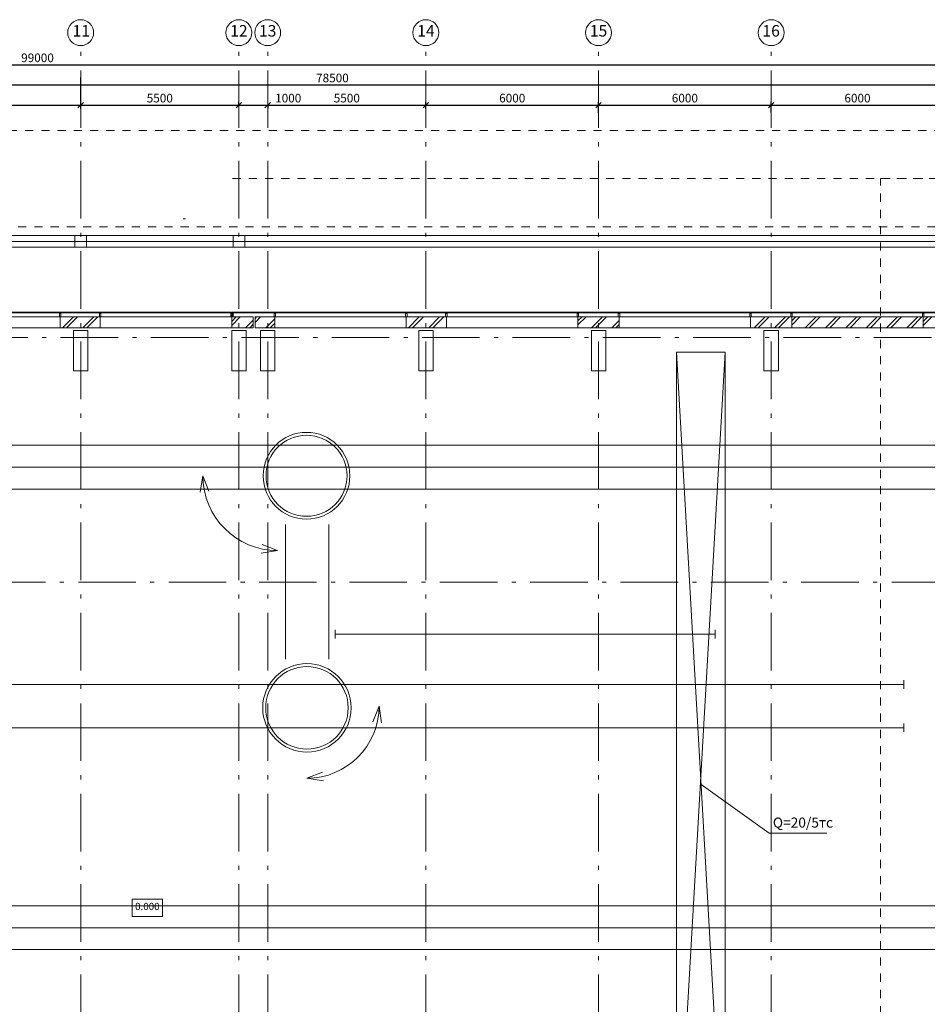
# Model space of a CAD drawing. Extents: x -474894 to 63873, y -113203 to 27370.
# Drawn here: x 4853 to 36400, y -86205 to -52004 of the extents above; entities that cross this region are included whole.
import ezdxf

# ---------------------------------------------------------------- set-up
doc = ezdxf.new("R2010")
doc.units = 0
doc.header["$MEASUREMENT"] = 0
doc.linetypes.add('Штриховая', pattern=[564.444447, 282.222223, -282.222223])
doc.linetypes.add('Штрихштриховая', pattern=[3141.111112, 2000, -500, 141.111112, -500])
for name, color, linetype, lineweight in [('0_Ном_пера__1', 7, 'Continuous', 20), ('Дуги и окружности_Ном_пера__1', 7, 'Continuous', 20), ('Дуги и окружности_Ном_пера__1_Ном_пера__1', 7, 'Continuous', 20), ('Дуги и окружности_Ном_пера__1_Ном_пера__9', 7, 'Continuous', 25), ('Дуги и окружности_Ном_пера__99', 7, 'Continuous', 25), ('Колонны_Ном_пера__5', 7, 'Continuous', 50), ('Красота_Ном_пера__1', 7, 'Continuous', 20), ('Наружные стены_Ном_пера__12', 7, 'Continuous', 35), ('Наружные стены_Ном_пера__160', 13, 'Continuous', 25), ('Наружные стены_Ном_пера__214', 23, 'Continuous', 18), ('Наружные стены_Ном_пера__44', 7, 'Continuous', 20), ('Наружные стены_Ном_пера__5', 7, 'Continuous', 50), ('Наружные стены_Ном_пера__7', 7, 'Continuous', 20), ('Наружные стены_Ном_пера__99', 7, 'Continuous', 25), ('Огражд.  лестн._Ном_пера__234', 173, 'Continuous', 18), ('Огражд.  лестн._Ном_пера__27', 7, 'Continuous', 20), ('Окна ArchiCAD_Ном_пера__33', 7, 'Continuous', 20), ('Окна ArchiCAD_Ном_пера__44', 7, 'Continuous', 20), ('РАЗРЕЗЫ ОСН_Ном_пера__100', 7, 'Continuous', 20), ('РАЗРЕЗЫ ОСН_Ном_пера__255', 255, 'Continuous', 35), ('Тексты_Ном_пера__1', 7, 'Continuous', 20), ('Тексты_Ном_пера__180', 240, 'Continuous', 35), ('Тексты_Ном_пера__33', 7, 'Continuous', 20), ('технология_Ном_пера__3', 7, 'Continuous', 35), ('технология_Ном_пера__7', 7, 'Continuous', 20)]:
    doc.layers.add(name, color=color, linetype=linetype, lineweight=lineweight)
doc.layers.add('Размерные цепочки', color=7, linetype='Continuous')
doc.styles.get("Standard").update_dxf_attribs({"font": 'ARIAL.TTF'})
doc.dimstyles.new('Размерные цепочки ВК', dxfattribs={"dimtxt": 300, "dimasz": 190, "dimexe": 120, "dimexo": 300, "dimgap": 90, "dimtad": 1, "dimdec": 0, "dimzin": 0, "dimdsep": 46, "dimtxsty": 'Standard', "dimblk": 'OBLIQUE', "dimcen": 0.09, "dimdle": 120, "dimclrd": 256, "dimclre": 256, "dimclrt": 256, "dimadec": 0, "dimazin": 0, "dimtfac": 1, "dimtdec": 0, "dimtmove": 0, "dimatfit": 2, "dimfxl": 0, "dimtolj": 1, "dimtzin": 0, "dimarcsym": 0})
pattern_1 = [(45, (0.0002, -89695.6), (-353.5534, 353.5534), []), (45, (-70.7, -89624.9), (-353.5534, 353.5534), [])]

# ---------------------------------------------------------------- blocks, each defined once
blk = doc.blocks.new('_Oblique')
at = {"color": 0, "linetype": 'ByBlock', "lineweight": -2}
blk.add_line((-0.5, -0.5), (0.5, 0.5), dxfattribs=at)
blk = doc.blocks.new('*D19')
at = {"layer": 'Defpoints', "color": 0}
for p in [(-23527, -53992), (54973, -54077), (54973, -54272)]:
    blk.add_point(p, dxfattribs=at)
at = {"layer": 'Размерные цепочки', "lineweight": -2}
for p, q in [((-23647, -54272), (55093, -54272)), ((-23527, -54292), (-23527, -54392)), ((54973, -54377), (54973, -54392))]:
    blk.add_line(p, q, dxfattribs=at)
at = {"layer": 'Размерные цепочки', "lineweight": -2, "xscale": 190, "yscale": 190, "zscale": 190, "rotation": 180}
blk.add_blockref('_Oblique', (-23527, -54272), dxfattribs=at)
at = {"layer": 'Размерные цепочки', "lineweight": -2, "xscale": 190, "yscale": 190, "zscale": 190}
blk.add_blockref('_Oblique', (54973, -54272), dxfattribs=at)
at = {"layer": 'Размерные цепочки', "lineweight": 13, "insert": (15723, -54028), "char_height": 300, "attachment_point": 5}
blk.add_mtext('\\A1;78500', dxfattribs=at)
blk = doc.blocks.new('*D30')
at = {"layer": 'Defpoints', "color": 0}
for p in [(6973, -53709), (973, -54609), (6973, -54972)]:
    blk.add_point(p, dxfattribs=at)
at = {"layer": 'Размерные цепочки', "lineweight": -2}
for p, q in [((6973, -54009), (6973, -55092)), ((853, -54972), (7093, -54972)), ((973, -54909), (973, -55092))]:
    blk.add_line(p, q, dxfattribs=at)
at = {"layer": 'Размерные цепочки', "lineweight": -2, "xscale": 190, "yscale": 190, "zscale": 190, "rotation": 180}
blk.add_blockref('_Oblique', (973, -54972), dxfattribs=at)
at = {"layer": 'Размерные цепочки', "lineweight": -2, "xscale": 190, "yscale": 190, "zscale": 190}
blk.add_blockref('_Oblique', (6973, -54972), dxfattribs=at)
at = {"layer": 'Размерные цепочки', "lineweight": 13, "insert": (3973, -54728), "char_height": 300, "attachment_point": 5}
blk.add_mtext('\\A1;6000', dxfattribs=at)
blk = doc.blocks.new('*D31')
at = {"layer": 'Defpoints', "color": 0}
for p in [(6973, -53709), (12473, -54972), (12473, -55305)]:
    blk.add_point(p, dxfattribs=at)
at = {"layer": 'Размерные цепочки', "lineweight": -2}
for p, q in [((6973, -54009), (6973, -55092)), ((6853, -54972), (12593, -54972)), ((12473, -55005), (12473, -54852))]:
    blk.add_line(p, q, dxfattribs=at)
at = {"layer": 'Размерные цепочки', "lineweight": -2, "xscale": 190, "yscale": 190, "zscale": 190, "rotation": 180}
blk.add_blockref('_Oblique', (6973, -54972), dxfattribs=at)
at = {"layer": 'Размерные цепочки', "lineweight": -2, "xscale": 190, "yscale": 190, "zscale": 190}
blk.add_blockref('_Oblique', (12473, -54972), dxfattribs=at)
at = {"layer": 'Размерные цепочки', "lineweight": 13, "insert": (9723, -54728), "char_height": 300, "attachment_point": 5}
blk.add_mtext('\\A1;5500', dxfattribs=at)
blk = doc.blocks.new('*D32')
at = {"layer": 'Defpoints', "color": 0}
for p in [(13473, -54654), (13473, -54972), (12473, -55305)]:
    blk.add_point(p, dxfattribs=at)
at = {"layer": 'Размерные цепочки', "lineweight": -2}
for p, q in [((12353, -54972), (13473, -54972)), ((12473, -55005), (12473, -54852)), ((13473, -54954), (13473, -55092)), ((13473, -54972), (14710, -54972))]:
    blk.add_line(p, q, dxfattribs=at)
at = {"layer": 'Размерные цепочки', "lineweight": -2, "xscale": 190, "yscale": 190, "zscale": 190, "rotation": 180}
blk.add_blockref('_Oblique', (12473, -54972), dxfattribs=at)
at = {"layer": 'Размерные цепочки', "lineweight": -2, "xscale": 190, "yscale": 190, "zscale": 190}
blk.add_blockref('_Oblique', (13473, -54972), dxfattribs=at)
at = {"layer": 'Размерные цепочки', "lineweight": 13, "insert": (14187, -54728), "char_height": 300, "attachment_point": 5}
blk.add_mtext('\\A1;1000', dxfattribs=at)
blk = doc.blocks.new('*D33')
at = {"layer": 'Defpoints', "color": 0}
for p in [(13473, -54654), (18973, -54972), (18973, -55406)]:
    blk.add_point(p, dxfattribs=at)
at = {"layer": 'Размерные цепочки', "lineweight": -2}
for p, q in [((13353, -54972), (19093, -54972)), ((13473, -54954), (13473, -55092)), ((18973, -55106), (18973, -54852))]:
    blk.add_line(p, q, dxfattribs=at)
at = {"layer": 'Размерные цепочки', "lineweight": -2, "xscale": 190, "yscale": 190, "zscale": 190, "rotation": 180}
blk.add_blockref('_Oblique', (13473, -54972), dxfattribs=at)
at = {"layer": 'Размерные цепочки', "lineweight": -2, "xscale": 190, "yscale": 190, "zscale": 190}
blk.add_blockref('_Oblique', (18973, -54972), dxfattribs=at)
at = {"layer": 'Размерные цепочки', "lineweight": 13, "insert": (16223, -54728), "char_height": 300, "attachment_point": 5}
blk.add_mtext('\\A1;5500', dxfattribs=at)
blk = doc.blocks.new('*D34')
at = {"layer": 'Defpoints', "color": 0}
for p in [(24973, -54972), (18973, -55406), (24973, -55539)]:
    blk.add_point(p, dxfattribs=at)
at = {"layer": 'Размерные цепочки', "lineweight": -2}
for p, q in [((18853, -54972), (25093, -54972)), ((18973, -55106), (18973, -54852)), ((24973, -55239), (24973, -54852))]:
    blk.add_line(p, q, dxfattribs=at)
at = {"layer": 'Размерные цепочки', "lineweight": -2, "xscale": 190, "yscale": 190, "zscale": 190, "rotation": 180}
blk.add_blockref('_Oblique', (18973, -54972), dxfattribs=at)
at = {"layer": 'Размерные цепочки', "lineweight": -2, "xscale": 190, "yscale": 190, "zscale": 190}
blk.add_blockref('_Oblique', (24973, -54972), dxfattribs=at)
at = {"layer": 'Размерные цепочки', "lineweight": 13, "insert": (21973, -54728), "char_height": 300, "attachment_point": 5}
blk.add_mtext('\\A1;6000', dxfattribs=at)
blk = doc.blocks.new('*D35')
at = {"layer": 'Defpoints', "color": 0}
for p in [(30973, -54972), (24973, -55539), (30973, -55528)]:
    blk.add_point(p, dxfattribs=at)
at = {"layer": 'Размерные цепочки', "lineweight": -2}
for p, q in [((24853, -54972), (31093, -54972)), ((24973, -55239), (24973, -54852)), ((30973, -55228), (30973, -54852))]:
    blk.add_line(p, q, dxfattribs=at)
at = {"layer": 'Размерные цепочки', "lineweight": -2, "xscale": 190, "yscale": 190, "zscale": 190, "rotation": 180}
blk.add_blockref('_Oblique', (24973, -54972), dxfattribs=at)
at = {"layer": 'Размерные цепочки', "lineweight": -2, "xscale": 190, "yscale": 190, "zscale": 190}
blk.add_blockref('_Oblique', (30973, -54972), dxfattribs=at)
at = {"layer": 'Размерные цепочки', "lineweight": 13, "insert": (27973, -54728), "char_height": 300, "attachment_point": 5}
blk.add_mtext('\\A1;6000', dxfattribs=at)
blk = doc.blocks.new('*D36')
at = {"layer": 'Defpoints', "color": 0}
for p in [(36973, -54972), (30973, -55528), (36973, -55653)]:
    blk.add_point(p, dxfattribs=at)
at = {"layer": 'Размерные цепочки', "lineweight": -2}
for p, q in [((30853, -54972), (37093, -54972)), ((30973, -55228), (30973, -54852)), ((36973, -55353), (36973, -54852))]:
    blk.add_line(p, q, dxfattribs=at)
at = {"layer": 'Размерные цепочки', "lineweight": -2, "xscale": 190, "yscale": 190, "zscale": 190, "rotation": 180}
blk.add_blockref('_Oblique', (30973, -54972), dxfattribs=at)
at = {"layer": 'Размерные цепочки', "lineweight": -2, "xscale": 190, "yscale": 190, "zscale": 190}
blk.add_blockref('_Oblique', (36973, -54972), dxfattribs=at)
at = {"layer": 'Размерные цепочки', "lineweight": 13, "insert": (33973, -54728), "char_height": 300, "attachment_point": 5}
blk.add_mtext('\\A1;6000', dxfattribs=at)
blk = doc.blocks.new('*D40')
at = {"layer": 'Defpoints', "color": 0}
for p in [(-44027, -53197), (54973, -53377), (54973, -53572)]:
    blk.add_point(p, dxfattribs=at)
at = {"layer": 'Размерные цепочки', "lineweight": -2}
for p, q in [((-44147, -53572), (55093, -53572)), ((-44027, -53497), (-44027, -53692)), ((54973, -53677), (54973, -53692))]:
    blk.add_line(p, q, dxfattribs=at)
at = {"layer": 'Размерные цепочки', "lineweight": -2, "xscale": 190, "yscale": 190, "zscale": 190, "rotation": 180}
blk.add_blockref('_Oblique', (-44027, -53572), dxfattribs=at)
at = {"layer": 'Размерные цепочки', "lineweight": -2, "xscale": 190, "yscale": 190, "zscale": 190}
blk.add_blockref('_Oblique', (54973, -53572), dxfattribs=at)
at = {"layer": 'Размерные цепочки', "lineweight": 13, "insert": (5473, -53328), "char_height": 300, "attachment_point": 5}
blk.add_mtext('\\A1;99000', dxfattribs=at)

msp = doc.modelspace()

# ---------------------------------------------------------------- hatches: boundary and pattern name
at = {"layer": 'Наружные стены_Ном_пера__44', "lineweight": 13}
h = msp.add_hatch(dxfattribs=at)
h.set_pattern_fill('DOUBLE_1_4', style=0, pattern_type=2)
h.set_pattern_definition(pattern_1)
h.paths.add_polyline_path([(7653.3, -62325.6), (6258.3, -62325.6), (6258.3, -62705.6), (7653.3, -62705.6)], flags=0)
h = msp.add_hatch(dxfattribs=at)
h.set_pattern_fill('DOUBLE_1_4', style=0, pattern_type=2)
h.set_pattern_definition(pattern_1)
h.paths.add_polyline_path([(12973.3, -62325.6), (12223.3, -62325.6), (12223.3, -62705.6), (12973.3, -62705.6)], flags=0)
h = msp.add_hatch(dxfattribs=at)
h.set_pattern_fill('DOUBLE_1_4', style=0, pattern_type=2)
h.set_pattern_definition(pattern_1)
h.paths.add_polyline_path([(13719.5, -62325.6), (13033.4, -62325.6), (13033.4, -62705.6), (13719.5, -62705.6)], flags=0)
h = msp.add_hatch(dxfattribs=at)
h.set_pattern_fill('DOUBLE_1_4', style=0, pattern_type=2)
h.set_pattern_definition(pattern_1)
h.paths.add_polyline_path([(19688.3, -62325.6), (18289.5, -62325.6), (18289.5, -62705.6), (19688.3, -62705.6)], flags=0)
h = msp.add_hatch(dxfattribs=at)
h.set_pattern_fill('DOUBLE_1_4', style=0, pattern_type=2)
h.set_pattern_definition(pattern_1)
h.paths.add_polyline_path([(25688.3, -62325.6), (24258.3, -62325.6), (24258.3, -62705.6), (25688.3, -62705.6)], flags=0)
h = msp.add_hatch(dxfattribs=at)
h.set_pattern_fill('DOUBLE_1_4', style=0, pattern_type=2)
h.set_pattern_definition(pattern_1)
h.paths.add_polyline_path([(31688.3, -62325.6), (30258.3, -62325.6), (30258.3, -62705.6), (31688.3, -62705.6)], flags=0)
h = msp.add_hatch(dxfattribs=at)
h.set_pattern_fill('DOUBLE_1_4', style=0, pattern_type=2)
h.set_pattern_definition(pattern_1)
h.paths.add_polyline_path([(43688.3, -62325.6), (36258.3, -62325.6), (36258.3, -62705.6), (43688.3, -62705.6)], flags=0)
at = {"layer": 'Окна ArchiCAD_Ном_пера__44', "lineweight": 13}
h = msp.add_hatch(dxfattribs=at)
h.set_pattern_fill('DOUBLE_1_4', style=0, pattern_type=2)
h.set_pattern_definition([(45, (33973.3, -62445.6), (-353.55, 353.55), []), (45, (33902.6, -62374.9), (-353.55, 353.55), [])])
h.paths.add_polyline_path([(31688.3, -62705.6), (36258.3, -62705.6), (36258.3, -62325.6), (31688.3, -62325.6)], flags=0)

# ---------------------------------------------------------------- linework, layer by layer
at = {"layer": 'Дуги и окружности_Ном_пера__1', "color": 7, "lineweight": 13}
for p, q in [((17344.4, -75852.1), (17131.5, -76391.1)), ((17344.4, -75852.1), (17429.5, -76425.3)), ((14837.7, -78352.3), (15377.3, -78140.7)), ((14837.7, -78352.3), (15410.8, -78438.8))]:
    msp.add_line(p, q, dxfattribs=at)
msp.add_arc((14837.7, -75845.6), 2506.7, 270, 359.85252, dxfattribs=at)
at = {"layer": 'Дуги и окружности_Ном_пера__1_Ном_пера__1', "color": 7, "lineweight": 13}
for p, q in [((11219.5, -67845.6), (11130.6, -68418.3)), ((11219.5, -67845.6), (11428.9, -68386)), ((13817.8, -70444), (13245.1, -70532.8)), ((13817.8, -70444), (13277.4, -70234.5))]:
    msp.add_line(p, q, dxfattribs=at)
at = {"layer": 'Дуги и окружности_Ном_пера__1_Ном_пера__9', "color": 7, "lineweight": 13}
msp.add_arc((13817.8, -67845.6), 2598.4, 180, 270, dxfattribs=at)
at = {"layer": 'Дуги и окружности_Ном_пера__99', "color": 7, "lineweight": 13}
for centre, radius in [((14822.8, -67845.6), 1507.5), ((14822.8, -67845.6), 1407.5), ((14837.7, -75906.9), 1536.3), ((14837.7, -75906.9), 1433.8)]:
    msp.add_circle(centre, radius, dxfattribs=at)
at = {"layer": 'Колонны_Ном_пера__5', "color": 7, "lineweight": 13, "flags": 128}
for points in [[(7173.3, -59505.6), (6773.3, -59505.6), (6773.3, -59905.6), (7173.3, -59905.6)], [(12673.3, -59505.6), (12273.3, -59505.6), (12273.3, -59905.6), (12673.3, -59905.6)], [(6723.3, -64195.6), (7223.3, -64195.6), (7223.3, -62795.6), (6723.3, -62795.6)], [(12223.3, -64195.6), (12723.3, -64195.6), (12723.3, -62795.6), (12223.3, -62795.6)], [(13219.5, -64195.6), (13719.5, -64195.6), (13719.5, -62795.6), (13219.5, -62795.6)], [(18723.3, -64195.6), (19223.3, -64195.6), (19223.3, -62795.6), (18723.3, -62795.6)], [(24723.3, -64195.6), (25223.3, -64195.6), (25223.3, -62795.6), (24723.3, -62795.6)], [(30723.3, -64195.6), (31223.3, -64195.6), (31223.3, -62795.6), (30723.3, -62795.6)]]:
    msp.add_lwpolyline(points, close=True, dxfattribs=at)
at = {"layer": 'Красота_Ном_пера__1', "color": 7, "lineweight": 13}
for p, q in [((55173.3, -59505.6), (-22726.7, -59505.6)), ((55173.3, -59705.6), (-22726.7, -59705.6)), ((55173.3, -59905.6), (-22726.7, -59905.6))]:
    msp.add_line(p, q, dxfattribs=at)
at = {"layer": 'Наружные стены_Ном_пера__12', "color": 7, "lineweight": 13}
for p, q in [((15822.8, -73195.6), (15822.8, -73495.6)), ((29022.8, -73495.6), (29022.8, -73195.6)), ((35579.9, -75245.6), (35579.9, -74945.6)), ((35579.9, -76745.6), (35579.9, -76445.6))]:
    msp.add_line(p, q, dxfattribs=at)
for centre in [(6973.3, -52454), (12473.3, -52454), (13473.3, -52454), (18973.3, -52454), (24973.3, -52454), (30973.3, -52454)]:
    msp.add_circle(centre, 450, dxfattribs=at)
at = {"layer": 'Наружные стены_Ном_пера__160', "color": 7, "lineweight": 13}
for p, q in [((60289.9, -66785.6), (-21597.1, -66785.6)), ((60289.9, -67545.6), (-21597.1, -67545.6)), ((60289.9, -68305.6), (-21597.1, -68305.6)), ((53507.8, -82785.3), (-21415.5, -82785.3)), ((-21415.5, -83545.3), (61010, -83545.3)), ((53507.8, -84305.3), (-21415.5, -84305.3))]:
    msp.add_line(p, q, dxfattribs=at)
at = {"layer": 'Наружные стены_Ном_пера__214', "color": 7, "linetype": 'Штрихштриховая', "lineweight": 13}
for p, q in [((6973.3, -112303.3), (6973.3, -52904)), ((12473.3, -112303.3), (12473.3, -52904)), ((13473.3, -112303.3), (13473.3, -52904)), ((18973.3, -112303.3), (18973.3, -52904)), ((24973.3, -112303.3), (24973.3, -52904)), ((30973.3, -112303.3), (30973.3, -52904)), ((-49647.9, -59705.6), (62972.8, -59705.6)), ((-50263.7, -63045.6), (62972.8, -63045.6)), ((-49647.9, -71545.6), (58664.5, -71545.6))]:
    msp.add_line(p, q, dxfattribs=at)
at = {"layer": 'Наружные стены_Ном_пера__5', "color": 7, "lineweight": 13}
for p, q in [((7653.3, -62325.6), (6258.3, -62325.6)), ((12973.3, -62325.6), (12223.3, -62325.6)), ((12973.3, -62705.6), (12973.3, -62325.6)), ((13719.5, -62325.6), (13033.4, -62325.6)), ((13033.4, -62325.6), (13033.4, -62705.6)), ((19688.3, -62325.6), (18289.5, -62325.6)), ((25688.3, -62325.6), (24258.3, -62325.6)), ((31688.3, -62325.6), (30258.3, -62325.6)), ((43688.3, -62325.6), (36258.3, -62325.6)), ((6258.3, -62705.6), (7653.3, -62705.6)), ((12223.3, -62705.6), (12973.3, -62705.6)), ((13033.4, -62705.6), (13719.5, -62705.6)), ((18289.5, -62705.6), (19688.3, -62705.6)), ((24258.3, -62705.6), (25688.3, -62705.6)), ((30258.3, -62705.6), (31688.3, -62705.6)), ((36258.3, -62705.6), (36822.8, -62705.6))]:
    msp.add_line(p, q, dxfattribs=at)
at = {"layer": 'Наружные стены_Ном_пера__7', "color": 7, "lineweight": 13}
for p, q in [((27677.9, -63556.3), (29347.2, -92710.2)), ((29368.4, -63556.3), (27699.1, -92710.2))]:
    msp.add_line(p, q, dxfattribs=at)
at = {"layer": 'Наружные стены_Ном_пера__99', "color": 7, "lineweight": 13}
for p, q in [((27677.9, -63556.3), (29368.4, -63556.3)), ((27677.9, -92710.2), (27677.9, -63556.3)), ((29368.4, -63556.3), (29368.4, -92710.2)), ((14098, -74218.4), (14098, -69534.1)), ((15598, -74218.4), (15598, -69534.1)), ((15822.8, -73345.6), (29022.8, -73345.6)), ((35579.9, -75095.6), (-1057.4, -75095.6)), ((35579.9, -76595.6), (-1057.4, -76595.6))]:
    msp.add_line(p, q, dxfattribs=at)
at = {"layer": 'Огражд.  лестн._Ном_пера__234', "color": 7, "lineweight": 13}
for p, q in [((6258.3, -62165.6), (1688.3, -62165.6)), ((1688.3, -62185.6), (6258.3, -62185.6)), ((7648.3, -62165.6), (6258.3, -62165.6)), ((6258.3, -62165.6), (6258.3, -62185.6)), ((6258.3, -62185.6), (6258.3, -62165.6)), ((6258.3, -62185.6), (7648.3, -62185.6)), ((12218.3, -62165.6), (7648.3, -62165.6)), ((7648.3, -62165.6), (7648.3, -62185.6)), ((7648.3, -62185.6), (7648.3, -62165.6)), ((7648.3, -62185.6), (12218.3, -62185.6)), ((12218.3, -62185.6), (12218.3, -62165.6)), ((13722.3, -62165.6), (12243.3, -62165.6)), ((12243.3, -62165.6), (12243.3, -62185.6)), ((12243.3, -62185.6), (13722.3, -62185.6)), ((18292.3, -62165.6), (13722.3, -62165.6)), ((13722.3, -62165.6), (13722.3, -62185.6)), ((13722.3, -62185.6), (13722.3, -62165.6)), ((13722.3, -62185.6), (18292.3, -62185.6)), ((19682.3, -62165.6), (18292.3, -62165.6)), ((18292.3, -62165.6), (18292.3, -62185.6)), ((18292.3, -62185.6), (18292.3, -62165.6)), ((18292.3, -62185.6), (19682.3, -62185.6)), ((24252.3, -62165.6), (19682.3, -62165.6)), ((19682.3, -62165.6), (19682.3, -62185.6)), ((19682.3, -62185.6), (19682.3, -62165.6)), ((19682.3, -62185.6), (24252.3, -62185.6)), ((25682.3, -62165.6), (24252.3, -62165.6)), ((24252.3, -62165.6), (24252.3, -62185.6)), ((24252.3, -62185.6), (24252.3, -62165.6)), ((24252.3, -62185.6), (25682.3, -62185.6)), ((30252.3, -62165.6), (25682.3, -62165.6)), ((25682.3, -62165.6), (25682.3, -62185.6)), ((25682.3, -62185.6), (25682.3, -62165.6)), ((25682.3, -62185.6), (30252.3, -62185.6)), ((31682.3, -62165.6), (30252.3, -62165.6)), ((30252.3, -62165.6), (30252.3, -62185.6)), ((30252.3, -62185.6), (30252.3, -62165.6)), ((30252.3, -62185.6), (31682.3, -62185.6)), ((36252.3, -62165.6), (31682.3, -62165.6)), ((31682.3, -62165.6), (31682.3, -62185.6)), ((31682.3, -62185.6), (31682.3, -62165.6)), ((31682.3, -62185.6), (36252.3, -62185.6)), ((37313.3, -62165.6), (36252.3, -62165.6)), ((36252.3, -62165.6), (36252.3, -62185.6)), ((36252.3, -62185.6), (36252.3, -62165.6)), ((36252.3, -62185.6), (37313.3, -62185.6))]:
    msp.add_line(p, q, dxfattribs=at)
at = {"layer": 'Огражд.  лестн._Ном_пера__27', "color": 7, "lineweight": 13}
for p, q in [((6233.3, -62205.6), (6283.3, -62205.6)), ((6233.3, -62325.6), (6233.3, -62205.6)), ((6283.3, -62205.6), (6283.3, -62325.6)), ((7623.3, -62205.6), (7673.3, -62205.6)), ((7623.3, -62325.6), (7623.3, -62205.6)), ((7673.3, -62205.6), (7673.3, -62325.6)), ((12193.3, -62175.6), (12243.3, -62175.6)), ((12193.3, -62325.6), (12193.3, -62175.6)), ((12218.3, -62175.6), (12268.3, -62175.6)), ((12218.3, -62325.6), (12218.3, -62175.6)), ((12243.3, -62175.6), (12243.3, -62325.6)), ((12268.3, -62175.6), (12268.3, -62325.6)), ((13697.3, -62205.6), (13747.3, -62205.6)), ((13697.3, -62325.6), (13697.3, -62205.6)), ((13747.3, -62205.6), (13747.3, -62325.6)), ((18267.3, -62205.6), (18317.3, -62205.6)), ((18267.3, -62325.6), (18267.3, -62205.6)), ((18317.3, -62205.6), (18317.3, -62325.6)), ((19657.3, -62205.6), (19707.3, -62205.6)), ((19657.3, -62325.6), (19657.3, -62205.6)), ((19707.3, -62205.6), (19707.3, -62325.6)), ((24227.3, -62205.6), (24277.3, -62205.6)), ((24227.3, -62325.6), (24227.3, -62205.6)), ((24277.3, -62205.6), (24277.3, -62325.6)), ((25657.3, -62205.6), (25707.3, -62205.6)), ((25657.3, -62325.6), (25657.3, -62205.6)), ((25707.3, -62205.6), (25707.3, -62325.6)), ((30227.3, -62205.6), (30277.3, -62205.6)), ((30227.3, -62325.6), (30227.3, -62205.6)), ((30277.3, -62205.6), (30277.3, -62325.6)), ((31657.3, -62205.6), (31707.3, -62205.6)), ((31657.3, -62325.6), (31657.3, -62205.6)), ((31707.3, -62205.6), (31707.3, -62325.6)), ((36227.3, -62205.6), (36277.3, -62205.6)), ((36227.3, -62325.6), (36227.3, -62205.6)), ((36277.3, -62205.6), (36277.3, -62325.6)), ((6283.3, -62325.6), (6233.3, -62325.6)), ((7673.3, -62325.6), (7623.3, -62325.6)), ((12243.3, -62325.6), (12193.3, -62325.6)), ((12268.3, -62325.6), (12218.3, -62325.6)), ((13747.3, -62325.6), (13697.3, -62325.6)), ((18317.3, -62325.6), (18267.3, -62325.6)), ((19707.3, -62325.6), (19657.3, -62325.6)), ((24277.3, -62325.6), (24227.3, -62325.6)), ((25707.3, -62325.6), (25657.3, -62325.6)), ((30277.3, -62325.6), (30227.3, -62325.6)), ((31707.3, -62325.6), (31657.3, -62325.6)), ((36277.3, -62325.6), (36227.3, -62325.6))]:
    msp.add_line(p, q, dxfattribs=at)
at = {"layer": 'Окна ArchiCAD_Ном_пера__33', "color": 7, "lineweight": 13}
for p, q in [((1688.3, -62325.6), (6258.3, -62325.6)), ((6258.3, -62445.6), (6258.3, -62325.6)), ((6258.3, -62445.6), (6258.3, -62705.6)), ((7653.3, -62445.6), (7653.3, -62325.6)), ((7653.3, -62325.6), (12223.3, -62325.6)), ((7653.3, -62445.6), (7653.3, -62705.6)), ((12223.3, -62445.6), (12223.3, -62325.6)), ((12223.3, -62445.6), (12223.3, -62705.6)), ((13719.5, -62445.6), (13719.5, -62325.6)), ((13719.5, -62325.6), (18289.5, -62325.6)), ((13719.5, -62445.6), (13719.5, -62705.6)), ((18289.5, -62445.6), (18289.5, -62325.6)), ((18289.5, -62445.6), (18289.5, -62705.6)), ((19688.3, -62445.6), (19688.3, -62325.6)), ((19688.3, -62325.6), (24258.3, -62325.6)), ((19688.3, -62445.6), (19688.3, -62705.6)), ((24258.3, -62445.6), (24258.3, -62325.6)), ((24258.3, -62445.6), (24258.3, -62705.6)), ((25688.3, -62445.6), (25688.3, -62325.6)), ((25688.3, -62325.6), (30258.3, -62325.6)), ((25688.3, -62445.6), (25688.3, -62705.6)), ((30258.3, -62445.6), (30258.3, -62325.6)), ((30258.3, -62445.6), (30258.3, -62705.6)), ((36258.3, -62325.6), (31688.3, -62325.6)), ((31688.3, -62445.6), (31688.3, -62325.6)), ((31688.3, -62325.6), (36258.3, -62325.6)), ((31688.3, -62445.6), (31688.3, -62705.6)), ((36258.3, -62445.6), (36258.3, -62325.6)), ((36258.3, -62445.6), (36258.3, -62705.6)), ((1688.3, -62705.6), (6258.3, -62705.6)), ((7653.3, -62705.6), (12223.3, -62705.6)), ((13719.5, -62705.6), (18289.5, -62705.6)), ((19688.3, -62705.6), (24258.3, -62705.6)), ((25688.3, -62705.6), (30258.3, -62705.6)), ((31688.3, -62705.6), (36258.3, -62705.6)), ((31688.3, -62705.6), (36258.3, -62705.6))]:
    msp.add_line(p, q, dxfattribs=at)
at = {"layer": 'РАЗРЕЗЫ ОСН_Ном_пера__100', "color": 7, "lineweight": 13}
msp.add_line((10540.5, -58924.8), (10620.5, -58924.8), dxfattribs=at)
at = {"layer": 'РАЗРЕЗЫ ОСН_Ном_пера__255', "color": 7, "linetype": 'Штриховая', "lineweight": 13}
for p, q in [((55559.7, -55852.3), (-35397.9, -55852.3)), ((50917.6, -57524.8), (11980.5, -57524.8)), ((34774.9, -57524.8), (51991.2, -57524.8)), ((34774.9, -108000), (34774.9, -57524.8)), ((-47127.5, -59194.4), (59489.8, -59194.4))]:
    msp.add_line(p, q, dxfattribs=at)
at = {"layer": 'Тексты_Ном_пера__1', "color": 7, "lineweight": 13, "flags": 128}
msp.add_lwpolyline([(8764.3, -82556.7), (9819.2, -82556.7), (9819.2, -83149.5), (8764.3, -83149.5)], close=True, dxfattribs=at)
at = {"layer": 'технология_Ном_пера__3', "color": 7, "lineweight": 13}
msp.add_line((30906.6, -80264.3), (32910.6, -80264.3), dxfattribs=at)
at = {"layer": 'технология_Ном_пера__7', "color": 7, "lineweight": 13}
msp.add_line((30906.6, -80264.3), (28537.2, -78563.9), dxfattribs=at)

# ---------------------------------------------------------------- texts
at = {"layer": '0_Ном_пера__1', "color": 7, "lineweight": 13, "insert": (31032, -80177), "char_height": 350, "attachment_point": 7}
msp.add_mtext('{Q=20/5тс}', dxfattribs=at)
at = {"layer": 'Тексты_Ном_пера__180', "color": 7, "lineweight": 13, "char_height": 400, "attachment_point": 4}
for s, insert in [('{11}', (6689.9, -52441.9)), ('{12}', (12169.8, -52441.9)), ('{13}', (13169.8, -52441.9)), ('{14}', (18669.8, -52441.9)), ('{15}', (24669.8, -52441.9)), ('{16}', (30669.8, -52441.9))]:
    msp.add_mtext(s, dxfattribs=dict(at, insert=insert))
at = {"layer": 'Тексты_Ном_пера__33', "color": 7, "lineweight": 13, "insert": (8864.3, -82838.8), "char_height": 250, "attachment_point": 4}
msp.add_mtext('{0.000}', dxfattribs=at)

# ---------------------------------------------------------------- dimensions: what is measured, and where the dimension line sits
at = {"layer": 'Размерные цепочки', "color": 7, "lineweight": 13}
for base, p1, p2, picture, middle in [((54973.3, -53571.6), (-44026.7, -53197.2), (54973.3, -53376.7), '*D40', (5473.3, -53328.4)), ((54973.3, -54271.6), (-23526.7, -53992.4), (54973.3, -54076.7), '*D19', (15723.3, -54028.4)), ((6973.3, -54971.6), (973.3, -54608.7), (6973.3, -53708.9), '*D30', (3973.3, -54728.4)), ((12473.3, -54971.6), (6973.3, -53708.9), (12473.3, -55305.4), '*D31', (9723.3, -54728.4)), ((13473.3, -54971.6), (12473.3, -55305.4), (13473.3, -54653.6), '*D32', (14186.6, -54728.4)), ((18973.3, -54971.6), (13473.3, -54653.6), (18973.3, -55405.5), '*D33', (16223.3, -54728.4)), ((24973.3, -54971.6), (18973.3, -55405.5), (24973.3, -55539), '*D34', (21973.3, -54728.4)), ((30973.3, -54971.6), (24973.3, -55539), (30973.3, -55527.9), '*D35', (27973.3, -54728.4)), ((36973.3, -54971.6), (30973.3, -55527.9), (36973.3, -55653.3), '*D36', (33973.3, -54728.4))]:
    dim = msp.add_linear_dim(base=base, p1=p1, p2=p2, dimstyle='Размерные цепочки ВК', dxfattribs=at)
    dim.commit()
    dim.dimension.update_dxf_attribs({"geometry": picture, "text_midpoint": middle})

doc.saveas('drawing.dxf')
